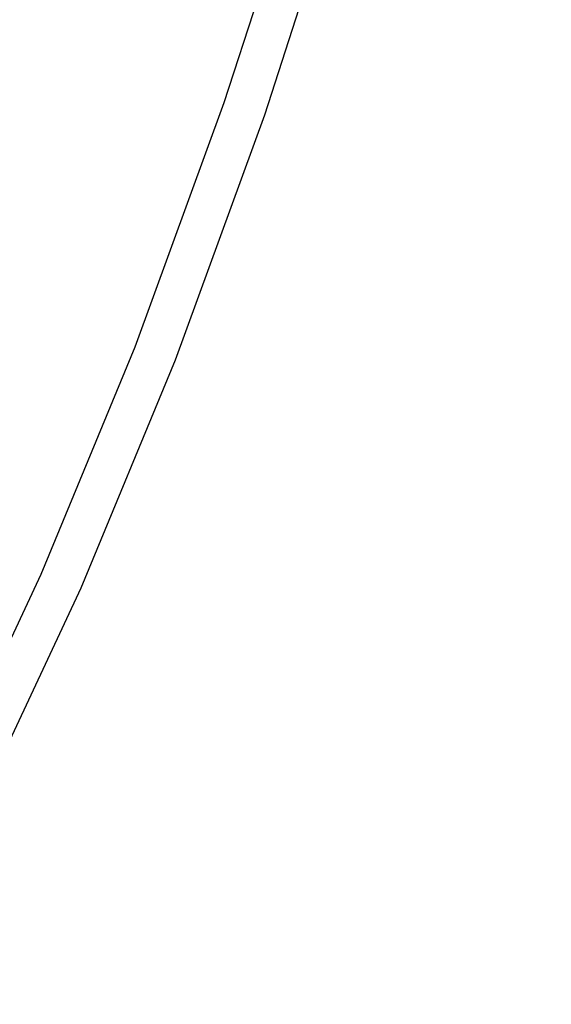
# Model space of a CAD drawing. Units: millimetres. Extents: x -384 to 3336, y -87 to 1313.
# Drawn here: x 2610 to 2629, y 973 to 1008 of the extents above; entities that cross this region are included whole.
import ezdxf

# ---------------------------------------------------------------- set-up
doc = ezdxf.new("R2010")
doc.units = ezdxf.units.MM
doc.header["$LTSCALE"] = 45
doc.header["$PDSIZE"] = -1
doc.layers.add('VP-SIDE', color=50, linetype='Continuous', plot=False)
doc.dimstyles.get("Standard").update_dxf_attribs({"dimtxt": 14, "dimasz": 20, "dimexe": 20, "dimexo": 50, "dimgap": 20, "dimtad": 0, "dimdec": 0, "dimzin": 0, "dimdsep": 46, "dimtxsty": 'Standard', "dimcen": -0.09, "dimadec": 0, "dimazin": 0, "dimtfac": 1, "dimtdec": 4, "dimtofl": 0, "dimtmove": 0, "dimatfit": 3, "dimfxl": 70, "dimfxlon": 1, "dimtolj": 1, "dimtzin": 0, "dimarcsym": 0})

# ---------------------------------------------------------------- blocks, each defined once
blk = doc.blocks.new('RB1314_side2')
at = {"color": 0}
for p, q in [((3352.329, 238.885), (3350.141, 232.13)), ((3353.873, 238.81), (3351.569, 231.697)), ((3350.141, 232.13), (3346.998, 223.528)), ((3351.569, 231.697), (3348.419, 223.075)), ((3346.998, 223.528), (3343.69, 215.515)), ((3348.419, 223.075), (3345.103, 215.043)), ((3343.69, 215.515), (3340.754, 209.239)), ((3345.103, 215.043), (3342.146, 208.723))]:
    blk.add_line(p, q, dxfattribs=at)
blk = doc.blocks.new('*D1254')
at = {"layer": 'Defpoints', "color": 0}
for p in [(2364.686, 1313.482), (2654.303, 1313.482), (2654.303, 973.321)]:
    blk.add_point(p, dxfattribs=at)
at = {"layer": 'VP-SIDE', "color": 0, "lineweight": -2}
for p, q in [((2434.686, 1313.482), (2344.686, 1313.482)), ((2364.686, 1293.482), (2364.686, 1187.422)), ((2364.686, 993.321), (2364.686, 1112.422)), ((2434.686, 973.321), (2344.686, 973.321))]:
    blk.add_line(p, q, dxfattribs=at)
at = {"layer": 'VP-SIDE', "color": 0}
for points in [[(2368.019, 1293.482), (2361.352, 1293.482), (2364.686, 1313.482)], [(2361.352, 993.321), (2368.019, 993.321), (2364.686, 973.321)]]:
    blk.add_solid(points, dxfattribs=at)
at = {"layer": 'VP-SIDE', "color": 0, "insert": (2364.686, 1149.922), "char_height": 14, "attachment_point": 5, "rotation": 90}
blk.add_mtext('\\A1;340', dxfattribs=at)

msp = doc.modelspace()

# ---------------------------------------------------------------- block references
at = {"layer": 'VP-SIDE', "color": 0}
msp.add_blockref('RB1314_side2', (-732.909, 772.942), dxfattribs=at)

# ---------------------------------------------------------------- dimensions: what is measured, and where the dimension line sits
dim = msp.add_linear_dim(base=(2364.686, 1313.482), p1=(2654.303, 973.321), p2=(2654.303, 1313.482), angle=90, text='340', dimstyle='Standard', dxfattribs=at)
dim.commit()
dim.dimension.update_dxf_attribs({"geometry": '*D1254', "text_midpoint": (2364.686, 1149.922), "dimtype": 160})

doc.saveas('drawing.dxf')
